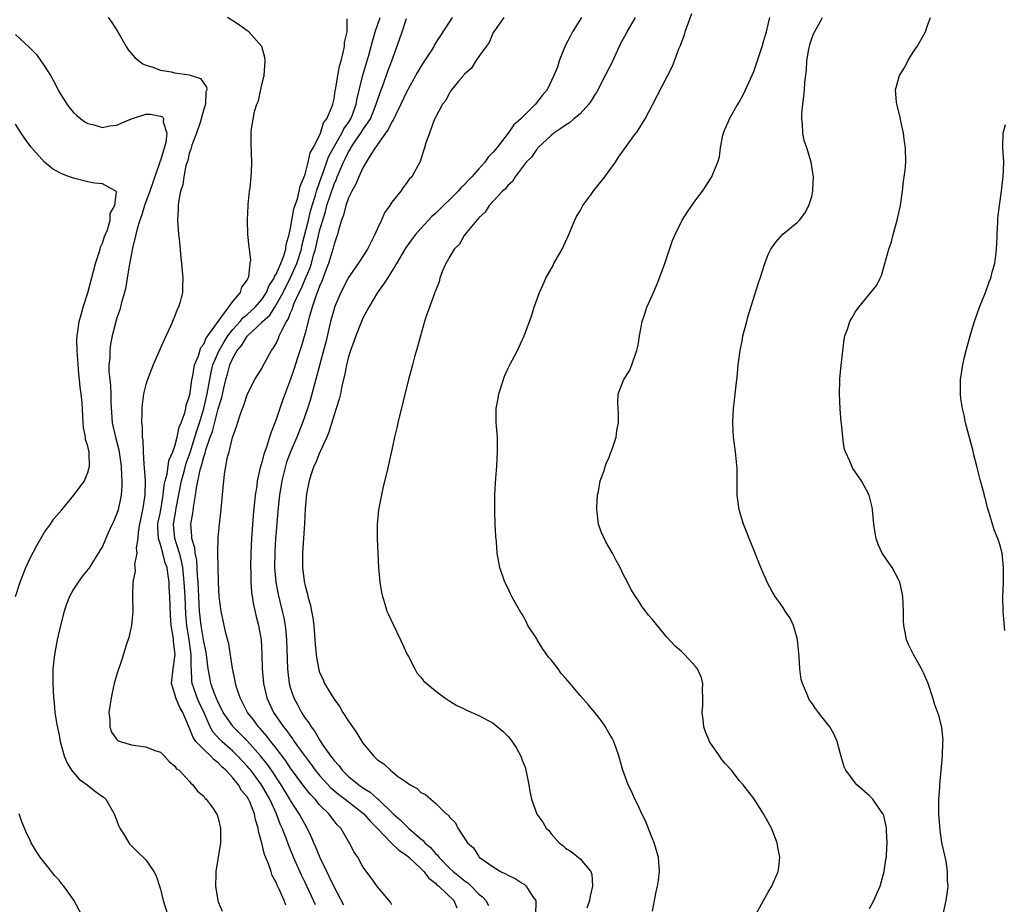
# Model space of a CAD drawing. Units: inches. Extents: x 2508000 to 2510892, y 1491000 to 1494000.
# Drawn here: x 2509002 to 2509138, y 1491234 to 1491357 of the extents above; entities that cross this region are included whole.
import ezdxf

# ---------------------------------------------------------------- set-up
doc = ezdxf.new("R2010")
doc.units = ezdxf.units.IN
doc.header["$MEASUREMENT"] = 0
doc.layers.add('LD25081491_10ft', color=63, linetype='Continuous')

msp = doc.modelspace()

# ---------------------------------------------------------------- linework, layer by layer
at = {"layer": 'LD25081491_10ft'}
for points, elevation in [([(2509013.77, 1491357), (2509014.29, 1491356.29), (2509015.14, 1491355), (2509016.27, 1491353), (2509016.55, 1491352.55), (2509017.47, 1491351.47), (2509018.02, 1491351), (2509018.6, 1491350.6), (2509019, 1491350.43), (2509019.81, 1491350.19), (2509021, 1491349.73), (2509022.51, 1491349.49), (2509023, 1491349.37), (2509025, 1491349.08), (2509026.56, 1491348.56), (2509027.39, 1491347.39), (2509027.42, 1491347), (2509027.29, 1491346.71), (2509027.23, 1491345), (2509027, 1491344.32), (2509026.65, 1491343), (2509026.5, 1491342.5), (2509025.98, 1491341), (2509025.35, 1491339.35), (2509025.25, 1491339), (2509025.21, 1491338.79), (2509025, 1491338.21), (2509024.78, 1491337.22), (2509024.53, 1491336.53), (2509024.24, 1491335), (2509024.11, 1491333.89), (2509023.79, 1491333), (2509023.5, 1491331.5), (2509023.46, 1491331), (2509023.47, 1491330.53), (2509023.39, 1491329), (2509023.52, 1491327), (2509023.59, 1491326.41), (2509023.82, 1491323.82), (2509023.94, 1491323), (2509024.01, 1491322.01), (2509024.12, 1491321), (2509024.07, 1491319.93), (2509024.04, 1491319), (2509023.73, 1491317.73), (2509023.52, 1491317), (2509023.34, 1491316.66), (2509023, 1491315.79), (2509022.75, 1491315.25), (2509022.67, 1491315), (2509022.44, 1491314.44), (2509021.52, 1491312.48), (2509020.81, 1491310.81), (2509020, 1491309), (2509019.22, 1491307), (2509019, 1491306.29), (2509018.69, 1491305), (2509018.48, 1491303.52), (2509018.43, 1491303), (2509018.44, 1491302.44), (2509018.38, 1491301), (2509018.48, 1491300.48), (2509018.49, 1491299), (2509018.59, 1491298.59), (2509018.63, 1491297), (2509018.71, 1491295.29), (2509018.78, 1491294.78), (2509018.88, 1491293), (2509018.87, 1491291), (2509018.55, 1491289), (2509018.12, 1491287), (2509017.94, 1491285.94), (2509017.88, 1491285), (2509017.67, 1491283.67), (2509017.75, 1491283), (2509017.44, 1491281.44), (2509017.49, 1491281), (2509017.5, 1491280.5), (2509017.2, 1491279), (2509017.16, 1491277.16), (2509017.2, 1491275), (2509017, 1491273), (2509016.64, 1491271.36), (2509016.29, 1491270.29), (2509015.7, 1491268.3), (2509015, 1491266.26), (2509014.64, 1491265), (2509014.32, 1491263.68), (2509014.19, 1491263), (2509013.89, 1491261), (2509014, 1491260), (2509014.01, 1491259), (2509014.26, 1491258.26), (2509015, 1491257.25), (2509015.13, 1491257.13), (2509015.43, 1491257), (2509017, 1491256.54), (2509017.56, 1491256.44), (2509019, 1491256.26), (2509020.25, 1491255.75), (2509021, 1491255.5), (2509021.54, 1491255), (2509022.21, 1491254.21), (2509023, 1491253.57), (2509023.22, 1491253.22), (2509023.59, 1491253), (2509025, 1491251.52), (2509025.2, 1491251.2), (2509025.51, 1491251), (2509026.12, 1491250.12), (2509027, 1491249.42), (2509027.15, 1491249.15), (2509027.34, 1491249), (2509028.28, 1491247.72), (2509028.78, 1491247), (2509028.85, 1491246.85), (2509029, 1491246.37), (2509029.31, 1491245), (2509029.29, 1491243), (2509029.01, 1491240.99), (2509028.67, 1491239), (2509028.65, 1491238.65), (2509028.6, 1491237), (2509028.95, 1491235), (2509029, 1491234.85), (2509029.56, 1491233.56)], 8390), ([(2509038.36, 1491234.36), (2509038.12, 1491235), (2509037.43, 1491236.57), (2509037.14, 1491237.14), (2509037, 1491237.52), (2509036.46, 1491238.46), (2509036.3, 1491239), (2509035.94, 1491240.06), (2509035.38, 1491241.38), (2509035, 1491242.94), (2509034.57, 1491244.57), (2509034.53, 1491245), (2509034.17, 1491246.16), (2509034.03, 1491247), (2509033.36, 1491248.64), (2509033.2, 1491249), (2509033, 1491249.32), (2509032.23, 1491250.23), (2509031.78, 1491251), (2509031, 1491251.94), (2509030.06, 1491253), (2509029.5, 1491253.5), (2509029, 1491254.02), (2509028.43, 1491254.43), (2509027.93, 1491255), (2509027, 1491255.85), (2509025.91, 1491257), (2509025.53, 1491257.53), (2509025, 1491258.92), (2509024.12, 1491261), (2509023.67, 1491261.67), (2509023.13, 1491263), (2509023, 1491263.5), (2509022.53, 1491265), (2509022.76, 1491267), (2509023, 1491268.67), (2509023.03, 1491269), (2509023, 1491269.37), (2509022.81, 1491270.81), (2509022.81, 1491271.19), (2509022.5, 1491273), (2509022.38, 1491274.38), (2509022.32, 1491277), (2509022.23, 1491278.23), (2509022.2, 1491279), (2509022.1, 1491279.9), (2509021.92, 1491281), (2509021.68, 1491281.68), (2509021.36, 1491283), (2509021, 1491284.17), (2509020.73, 1491285), (2509020.63, 1491286.63), (2509020.65, 1491287), (2509020.7, 1491287.3), (2509021, 1491288.7), (2509021.4, 1491291), (2509021.55, 1491292.45), (2509021.66, 1491293), (2509021.93, 1491293.93), (2509022.19, 1491295.81), (2509022.73, 1491297), (2509023, 1491297.76), (2509023.32, 1491299), (2509023.6, 1491300.4), (2509023.87, 1491301), (2509024.37, 1491302.37), (2509024.51, 1491303), (2509024.57, 1491303.43), (2509025, 1491304.59), (2509025.1, 1491305.1), (2509025.36, 1491307), (2509025.48, 1491307.48), (2509025.73, 1491309), (2509026.27, 1491310.27), (2509026.6, 1491311.4), (2509027, 1491311.87), (2509027.32, 1491312.68), (2509027.58, 1491313), (2509028.99, 1491315.01), (2509031, 1491317.77), (2509032.06, 1491319), (2509032.24, 1491319.76), (2509033, 1491320.7), (2509033.07, 1491320.93), (2509033.13, 1491321), (2509033.22, 1491321.22), (2509033.4, 1491323), (2509033.48, 1491323.48), (2509033.3, 1491325), (2509033.29, 1491325.29), (2509033.07, 1491327), (2509033.02, 1491329), (2509033.13, 1491331), (2509033.15, 1491331.15), (2509033.33, 1491333), (2509033.4, 1491333.4), (2509033.53, 1491335), (2509033.59, 1491335.59), (2509033.62, 1491337), (2509033.55, 1491339.55), (2509033.57, 1491341), (2509033.6, 1491341.6), (2509034.03, 1491344.03), (2509034.35, 1491345), (2509034.54, 1491345.46), (2509035, 1491347.73), (2509035.33, 1491349), (2509035.5, 1491351), (2509035.46, 1491351.46), (2509035.01, 1491353), (2509033.24, 1491355), (2509033.11, 1491355.11), (2509033, 1491355.17), (2509031.95, 1491355.95), (2509031, 1491356.52), (2509030.26, 1491357)], 8400), ([(2509042.43, 1491234.43), (2509041, 1491237.51), (2509040.51, 1491238.51), (2509039.41, 1491241), (2509038.69, 1491242.69), (2509038.37, 1491243.63), (2509037.83, 1491245), (2509037.56, 1491245.56), (2509037.03, 1491247), (2509036.11, 1491249), (2509034.97, 1491251), (2509033.49, 1491253), (2509033.27, 1491253.27), (2509033, 1491253.59), (2509031.68, 1491255), (2509031, 1491255.66), (2509029.49, 1491257), (2509029.24, 1491257.24), (2509028.29, 1491258.29), (2509027.88, 1491259), (2509027.07, 1491260.93), (2509026.38, 1491262.38), (2509026.11, 1491263), (2509025.64, 1491264.36), (2509025.4, 1491265), (2509025.34, 1491265.34), (2509025.3, 1491267), (2509025.28, 1491267.28), (2509025.28, 1491269), (2509024.99, 1491271.01), (2509024.64, 1491273), (2509024.5, 1491274.5), (2509024.41, 1491277), (2509024.3, 1491279), (2509024.1, 1491281), (2509023.94, 1491281.94), (2509023.66, 1491283), (2509023, 1491285), (2509022.82, 1491287), (2509023.15, 1491288.85), (2509023.2, 1491289.2), (2509023.91, 1491293), (2509024.28, 1491294.28), (2509024.59, 1491295.41), (2509025.12, 1491296.88), (2509025.77, 1491299), (2509026.15, 1491300.15), (2509026.4, 1491301), (2509027.03, 1491303), (2509027.48, 1491305), (2509028.01, 1491307.99), (2509028.26, 1491309), (2509029.11, 1491311), (2509029.81, 1491312.19), (2509030.34, 1491313), (2509031, 1491313.87), (2509032.01, 1491315), (2509032.43, 1491315.57), (2509033, 1491315.98), (2509034.09, 1491317), (2509035, 1491318.06), (2509035.65, 1491319), (2509036.04, 1491319.96), (2509036.73, 1491321), (2509036.78, 1491321.22), (2509037, 1491321.53), (2509037.65, 1491323), (2509038.06, 1491324.06), (2509038.32, 1491325), (2509038.38, 1491325.62), (2509038.78, 1491327), (2509039, 1491327.88), (2509039.46, 1491330.54), (2509039.94, 1491331.94), (2509040.16, 1491333), (2509040.3, 1491333.7), (2509040.87, 1491335), (2509041, 1491335.34), (2509041.44, 1491337), (2509041.71, 1491338.29), (2509042.13, 1491339), (2509043, 1491340.68), (2509043.14, 1491341), (2509043.56, 1491342.44), (2509044.02, 1491343), (2509044.76, 1491344.76), (2509044.82, 1491345), (2509045, 1491345.77), (2509045.15, 1491346.85), (2509045.23, 1491347.23), (2509045.53, 1491349), (2509045.75, 1491350.25), (2509045.99, 1491351), (2509046.33, 1491352.33), (2509046.43, 1491353), (2509046.44, 1491353.56), (2509046.8, 1491355), (2509046.81, 1491356.81)], 8410), ([(2509046.35, 1491234.35), (2509045, 1491236.88), (2509044.34, 1491238.34), (2509044, 1491239), (2509043.08, 1491240.92), (2509042.46, 1491242.46), (2509042.21, 1491243), (2509041.86, 1491243.86), (2509041.3, 1491245), (2509041, 1491245.49), (2509040.19, 1491247), (2509039, 1491248.83), (2509038.91, 1491249), (2509037.68, 1491251), (2509036.35, 1491253), (2509035.8, 1491253.8), (2509034.84, 1491255), (2509033.03, 1491257.03), (2509032.04, 1491258.04), (2509031.08, 1491259), (2509031, 1491259.1), (2509029.69, 1491261), (2509029.47, 1491261.47), (2509029, 1491262.35), (2509028.53, 1491263.47), (2509027.99, 1491265), (2509027.82, 1491265.82), (2509027.62, 1491267), (2509027.44, 1491268.56), (2509027.33, 1491269.33), (2509027, 1491270.77), (2509026.63, 1491273), (2509026.43, 1491275), (2509026.24, 1491279), (2509026.15, 1491279.85), (2509026.02, 1491282.02), (2509025.8, 1491283), (2509025.75, 1491283.75), (2509025.36, 1491285), (2509025.37, 1491285.37), (2509025.23, 1491287), (2509025.5, 1491288.5), (2509025.62, 1491289.62), (2509025.87, 1491291), (2509026, 1491292), (2509026.52, 1491294.52), (2509026.75, 1491295.25), (2509027, 1491296.31), (2509027.19, 1491296.81), (2509027.22, 1491297), (2509027.29, 1491297.29), (2509027.89, 1491299), (2509028.2, 1491299.8), (2509029, 1491302.94), (2509029.49, 1491304.51), (2509029.78, 1491305.78), (2509030.07, 1491307), (2509030.27, 1491307.73), (2509030.59, 1491309), (2509031, 1491309.95), (2509031.62, 1491311), (2509032.28, 1491311.72), (2509033, 1491312.99), (2509035, 1491314.86), (2509035.12, 1491315), (2509036.12, 1491315.88), (2509036.8, 1491317), (2509037, 1491317.29), (2509037.95, 1491319), (2509039, 1491321.07), (2509039.87, 1491323), (2509040.49, 1491325), (2509040.57, 1491325.43), (2509041.45, 1491329), (2509041.76, 1491330.24), (2509041.99, 1491331), (2509042.45, 1491332.45), (2509042.59, 1491333), (2509043.27, 1491335), (2509043.44, 1491335.44), (2509044.25, 1491337.75), (2509044.92, 1491339), (2509046.08, 1491341), (2509046.37, 1491341.63), (2509047, 1491342.5), (2509047.32, 1491343), (2509047.54, 1491343.54), (2509048.08, 1491345), (2509048.21, 1491345.79), (2509048.99, 1491349.01), (2509049.81, 1491351.81), (2509050.3, 1491353.7), (2509050.7, 1491355), (2509051.36, 1491357)], 8420), ([(2509053, 1491234.4), (2509052.8, 1491234.8), (2509052.6, 1491235), (2509051, 1491236.91), (2509050.15, 1491238.15), (2509049, 1491239.65), (2509048.27, 1491241), (2509047.75, 1491241.75), (2509047.12, 1491243), (2509047, 1491243.17), (2509045.92, 1491245), (2509045.45, 1491245.45), (2509045, 1491246.01), (2509044.27, 1491247), (2509043, 1491248.24), (2509042.38, 1491249), (2509041.7, 1491249.7), (2509040.82, 1491250.82), (2509039, 1491253.3), (2509038.32, 1491254.32), (2509037, 1491256.05), (2509036.25, 1491257), (2509035.72, 1491257.72), (2509034.78, 1491258.78), (2509034.58, 1491259), (2509033.92, 1491259.92), (2509033.06, 1491261), (2509032.37, 1491262.37), (2509032.01, 1491263), (2509031.53, 1491264.47), (2509031.38, 1491265), (2509031.34, 1491265.34), (2509030.96, 1491267.04), (2509030.45, 1491270.45), (2509030.05, 1491271.95), (2509029.39, 1491275), (2509029.14, 1491277), (2509029.04, 1491279), (2509028.95, 1491283.05), (2509029, 1491285.14), (2509029.19, 1491287), (2509029.38, 1491288.62), (2509029.76, 1491293), (2509029.87, 1491293.87), (2509030.05, 1491295), (2509030.29, 1491296.29), (2509030.49, 1491297), (2509030.97, 1491298.97), (2509031.53, 1491300.47), (2509031.97, 1491301.97), (2509032.35, 1491303), (2509032.55, 1491303.45), (2509033.02, 1491305), (2509034.07, 1491307), (2509035, 1491308.51), (2509035.16, 1491308.84), (2509036.37, 1491311), (2509036.65, 1491311.35), (2509037, 1491311.98), (2509037.32, 1491312.68), (2509037.44, 1491313), (2509037.77, 1491313.77), (2509038.42, 1491315), (2509038.67, 1491315.33), (2509039, 1491316.21), (2509039.24, 1491316.76), (2509039.31, 1491317), (2509039.51, 1491317.51), (2509040.19, 1491319), (2509040.47, 1491319.53), (2509041, 1491320.85), (2509041.67, 1491322.33), (2509041.88, 1491323), (2509042.18, 1491324.18), (2509042.43, 1491325), (2509043, 1491327.52), (2509043.43, 1491329), (2509043.82, 1491330.18), (2509044.02, 1491331), (2509044.5, 1491332.5), (2509045, 1491333.97), (2509045.32, 1491334.68), (2509045.44, 1491335), (2509045.74, 1491335.74), (2509046.3, 1491337), (2509046.54, 1491337.46), (2509047, 1491338.42), (2509047.23, 1491338.77), (2509047.34, 1491339), (2509048.03, 1491340.03), (2509048.7, 1491341), (2509049, 1491341.47), (2509050.02, 1491343), (2509050.84, 1491345), (2509051, 1491345.56), (2509051.37, 1491346.63), (2509051.83, 1491347.83), (2509052.44, 1491349.56), (2509052.99, 1491351), (2509054.05, 1491353.95), (2509054.41, 1491355), (2509055, 1491356.87)], 8430), ([(2509061.32, 1491357), (2509061, 1491356.48), (2509059.62, 1491354.38), (2509058.85, 1491353.15), (2509058.77, 1491353), (2509058.41, 1491352.41), (2509057.52, 1491351), (2509057, 1491350.22), (2509056.54, 1491349.46), (2509055, 1491346.69), (2509054.24, 1491345), (2509053.48, 1491343.48), (2509053.18, 1491342.82), (2509053, 1491342.57), (2509052.5, 1491341.5), (2509052.12, 1491341), (2509050.68, 1491339), (2509050.07, 1491338.07), (2509049.43, 1491337), (2509049, 1491336.24), (2509048.42, 1491335), (2509048.03, 1491333.97), (2509047.45, 1491333), (2509047, 1491332.08), (2509046.62, 1491331), (2509046.32, 1491329.68), (2509046.04, 1491329), (2509045.6, 1491327.6), (2509045.47, 1491327), (2509045.36, 1491326.64), (2509045, 1491325.68), (2509044.88, 1491325.12), (2509044.25, 1491323), (2509043.74, 1491321.74), (2509043.35, 1491320.65), (2509043, 1491319.87), (2509042.78, 1491319.22), (2509042.68, 1491319), (2509042.48, 1491318.48), (2509042, 1491317), (2509041.56, 1491315.56), (2509041, 1491313.4), (2509040.48, 1491311.52), (2509039.97, 1491309.97), (2509039.51, 1491308.49), (2509039, 1491307.01), (2509037.9, 1491304.1), (2509037, 1491301.48), (2509036.82, 1491301), (2509036.29, 1491299.71), (2509036.08, 1491299), (2509035.66, 1491297.66), (2509035.31, 1491296.69), (2509035, 1491295.5), (2509034.87, 1491295.13), (2509034.81, 1491294.81), (2509034.39, 1491293), (2509034.31, 1491292.31), (2509034.1, 1491291), (2509033.81, 1491288.19), (2509033.59, 1491285), (2509033.48, 1491283), (2509033.45, 1491281), (2509033.48, 1491280.52), (2509033.51, 1491279), (2509033.61, 1491277.61), (2509033.88, 1491275.88), (2509034.24, 1491274.24), (2509034.55, 1491273), (2509034.91, 1491271), (2509035.03, 1491269.03), (2509035.07, 1491267), (2509035.24, 1491265), (2509035.71, 1491263), (2509036.65, 1491261), (2509038.03, 1491259), (2509038.47, 1491258.47), (2509039, 1491257.7), (2509039.31, 1491257.31), (2509039.51, 1491257), (2509040.73, 1491255.27), (2509041.82, 1491253.82), (2509042.4, 1491253), (2509043, 1491252.27), (2509044.56, 1491250.56), (2509045.65, 1491249.65), (2509046.55, 1491249), (2509049.11, 1491247), (2509049.97, 1491245.97), (2509050.95, 1491245), (2509052.95, 1491242.95), (2509053, 1491242.91), (2509053.97, 1491241.97), (2509055, 1491241.29), (2509055.33, 1491241), (2509057, 1491239.43), (2509057.42, 1491239), (2509058.08, 1491238.08), (2509059, 1491237.41), (2509059.2, 1491237.2), (2509059.47, 1491237), (2509061.54, 1491235), (2509061.99, 1491233.99)], 8440), ([(2509068.46, 1491357), (2509067.16, 1491355.16), (2509067, 1491354.9), (2509066.45, 1491353.55), (2509066, 1491353), (2509065, 1491351.62), (2509064.59, 1491351), (2509064.01, 1491349.99), (2509063, 1491349.14), (2509062.95, 1491349.05), (2509062.26, 1491348.26), (2509061.25, 1491347), (2509061.15, 1491346.85), (2509061, 1491346.69), (2509060.45, 1491345.55), (2509059.99, 1491345), (2509059, 1491343.19), (2509058.84, 1491342.84), (2509058.19, 1491341), (2509057.68, 1491339.68), (2509057.5, 1491339), (2509057, 1491337.44), (2509056.91, 1491337.09), (2509055.76, 1491335), (2509055.36, 1491334.64), (2509055, 1491334.09), (2509054.52, 1491333.48), (2509054.23, 1491333), (2509053, 1491331.49), (2509052.7, 1491331), (2509051.97, 1491330.03), (2509051.54, 1491329), (2509051, 1491327.85), (2509050.63, 1491327), (2509050.29, 1491326.29), (2509049.61, 1491325), (2509048.35, 1491323), (2509047.78, 1491322.22), (2509047, 1491321.08), (2509045.92, 1491319), (2509045.08, 1491317), (2509045, 1491316.77), (2509044.53, 1491315), (2509043.85, 1491312.15), (2509043.56, 1491311), (2509041.74, 1491304.26), (2509041.33, 1491303), (2509040.65, 1491301), (2509039.86, 1491299), (2509038.99, 1491297), (2509038.45, 1491295.55), (2509038.27, 1491295), (2509037.77, 1491293), (2509037.47, 1491291), (2509037.29, 1491289.29), (2509037, 1491286.04), (2509036.91, 1491285), (2509036.8, 1491283.2), (2509036.77, 1491281), (2509036.95, 1491279), (2509037.28, 1491277.28), (2509037.83, 1491275), (2509038.04, 1491274.04), (2509038.24, 1491273), (2509038.37, 1491271.63), (2509038.45, 1491271), (2509038.57, 1491267), (2509038.61, 1491266.61), (2509038.81, 1491265), (2509039, 1491264.31), (2509039.43, 1491263), (2509039.99, 1491261.99), (2509040.5, 1491261), (2509041, 1491260.22), (2509041.54, 1491259.54), (2509041.83, 1491259), (2509042.35, 1491258.35), (2509043, 1491257.19), (2509043.08, 1491257.08), (2509043.37, 1491256.63), (2509044.52, 1491255), (2509044.74, 1491254.74), (2509045, 1491254.35), (2509045.66, 1491253.66), (2509046.11, 1491253), (2509047, 1491252.16), (2509048.42, 1491251), (2509048.77, 1491250.77), (2509049, 1491250.6), (2509050, 1491250), (2509051, 1491249.07), (2509051.05, 1491249.05), (2509053.17, 1491247), (2509054.14, 1491246.14), (2509055, 1491245.26), (2509055.15, 1491245.15), (2509055.29, 1491245), (2509057, 1491243.53), (2509057.31, 1491243.31), (2509057.55, 1491243), (2509058.32, 1491242.32), (2509059, 1491241.52), (2509059.28, 1491241.28), (2509059.46, 1491241), (2509061, 1491239.44), (2509061.47, 1491239), (2509062.32, 1491238.33), (2509063, 1491237.76), (2509063.47, 1491237.47), (2509063.97, 1491237), (2509065, 1491235.91), (2509065.51, 1491235.51), (2509065.97, 1491235), (2509066.32, 1491234.32)], 8450), ([(2509079.19, 1491357), (2509077.96, 1491355), (2509077.65, 1491354.35), (2509077, 1491353.17), (2509076.86, 1491352.86), (2509076.13, 1491351), (2509075.87, 1491350.13), (2509075.37, 1491349), (2509074.45, 1491347), (2509073.78, 1491346.22), (2509072.84, 1491345), (2509070.83, 1491343), (2509069.85, 1491342.15), (2509069.05, 1491341), (2509067.5, 1491339), (2509067.27, 1491338.73), (2509067, 1491338.37), (2509066.31, 1491337.69), (2509065.85, 1491337), (2509065, 1491336.07), (2509064.05, 1491335), (2509063.52, 1491334.48), (2509063, 1491333.9), (2509062.53, 1491333.47), (2509062.15, 1491333), (2509059, 1491329.93), (2509058.5, 1491329.5), (2509057, 1491327.85), (2509056.26, 1491327), (2509055.71, 1491326.29), (2509054.89, 1491325.11), (2509053.63, 1491323), (2509053.42, 1491322.58), (2509053, 1491321.97), (2509052.64, 1491321.36), (2509052.37, 1491321), (2509051.85, 1491320.15), (2509051, 1491319), (2509049.8, 1491317), (2509049, 1491315.47), (2509048.79, 1491315), (2509048, 1491313), (2509047.75, 1491312.25), (2509047.28, 1491311), (2509047, 1491310.11), (2509046.73, 1491309), (2509046.46, 1491307.54), (2509046.09, 1491306.09), (2509045.88, 1491305), (2509045.71, 1491304.29), (2509045.31, 1491303), (2509045, 1491302.09), (2509044.29, 1491299.71), (2509043.99, 1491299), (2509043.11, 1491297.11), (2509043.05, 1491296.95), (2509043, 1491296.86), (2509042.48, 1491295.52), (2509042.21, 1491295), (2509041.78, 1491293.78), (2509041.55, 1491293), (2509041.2, 1491291.2), (2509041, 1491289.14), (2509040.9, 1491287.1), (2509040.64, 1491283), (2509040.65, 1491281), (2509040.87, 1491279.13), (2509041, 1491278.46), (2509041.34, 1491277.34), (2509041.39, 1491277), (2509041.76, 1491275.76), (2509041.88, 1491275), (2509042.06, 1491274.06), (2509042.19, 1491273), (2509042.36, 1491271), (2509042.39, 1491270.39), (2509042.58, 1491268.58), (2509042.89, 1491266.89), (2509043, 1491266.57), (2509043.49, 1491265.49), (2509043.7, 1491265), (2509044.69, 1491263.31), (2509045, 1491262.81), (2509045.78, 1491261.78), (2509046.22, 1491261), (2509047, 1491259.79), (2509047.54, 1491259), (2509048.15, 1491258.15), (2509048.82, 1491257), (2509049, 1491256.73), (2509049.8, 1491255.8), (2509050.43, 1491255), (2509050.74, 1491254.74), (2509051, 1491254.46), (2509051.89, 1491253.89), (2509052.78, 1491253), (2509053.79, 1491252.21), (2509055, 1491251.34), (2509055.52, 1491251), (2509056.5, 1491250.5), (2509057, 1491249.93), (2509057.65, 1491249.65), (2509058.36, 1491249), (2509059, 1491248.47), (2509060.51, 1491247), (2509060.81, 1491246.81), (2509061, 1491246.47), (2509061.76, 1491245.76), (2509062.11, 1491245), (2509063, 1491243.68), (2509063.43, 1491243), (2509064.27, 1491242.27), (2509065, 1491241.07), (2509065.06, 1491241), (2509067, 1491239.66), (2509068.01, 1491239), (2509068.7, 1491238.7), (2509069, 1491238.5), (2509070.04, 1491238.04), (2509071, 1491237.41), (2509071.26, 1491237.26), (2509071.53, 1491237), (2509072.47, 1491235.53), (2509072.86, 1491235), (2509072.89, 1491234.89), (2509072.82, 1491233)], 8460), ([(2509086.61, 1491357), (2509085.47, 1491355), (2509085.31, 1491354.69), (2509084.59, 1491353.41), (2509083.35, 1491350.65), (2509083, 1491350.04), (2509082.48, 1491349), (2509081.29, 1491346.71), (2509081, 1491346.28), (2509080.52, 1491345.48), (2509080.2, 1491345), (2509079, 1491343.69), (2509078.15, 1491343), (2509077.54, 1491342.46), (2509077, 1491342.13), (2509076.35, 1491341.65), (2509075.35, 1491341), (2509075, 1491340.69), (2509073.18, 1491339), (2509073.11, 1491338.89), (2509073, 1491338.8), (2509072.28, 1491337.72), (2509071.57, 1491337), (2509070.03, 1491335), (2509069.66, 1491334.34), (2509069, 1491333.79), (2509068.67, 1491333.33), (2509068.29, 1491333), (2509066.45, 1491331), (2509065.9, 1491330.1), (2509065, 1491329.32), (2509064.87, 1491329.13), (2509064.71, 1491329), (2509063.35, 1491327.35), (2509063, 1491326.88), (2509062.33, 1491325.67), (2509061.61, 1491325), (2509061, 1491324), (2509060.44, 1491323), (2509059.98, 1491321.99), (2509059.64, 1491321), (2509059.51, 1491320.49), (2509059, 1491319.23), (2509058.95, 1491319.05), (2509058.86, 1491318.86), (2509058.21, 1491317), (2509057.75, 1491315.75), (2509057.51, 1491315), (2509056.93, 1491313), (2509056.52, 1491311.48), (2509056.13, 1491310.13), (2509055.83, 1491309), (2509055.67, 1491308.33), (2509055.29, 1491307), (2509053.81, 1491301), (2509053.67, 1491300.33), (2509053.36, 1491299), (2509053, 1491297.27), (2509052.55, 1491295.45), (2509052.35, 1491294.35), (2509051.8, 1491292.2), (2509051.14, 1491289), (2509050.95, 1491287), (2509050.97, 1491284.97), (2509051.06, 1491283), (2509051.16, 1491281), (2509051.34, 1491279), (2509051.55, 1491277.55), (2509051.68, 1491277), (2509052.02, 1491275.98), (2509052.3, 1491275), (2509052.51, 1491274.51), (2509053.15, 1491273.15), (2509054.2, 1491271), (2509054.44, 1491270.44), (2509055.07, 1491269.07), (2509055.28, 1491268.72), (2509056.15, 1491267), (2509056.46, 1491266.46), (2509057, 1491265.87), (2509057.37, 1491265.37), (2509059, 1491263.99), (2509060.32, 1491263), (2509060.72, 1491262.72), (2509061, 1491262.57), (2509061.95, 1491261.95), (2509063, 1491261.48), (2509063.3, 1491261.3), (2509065, 1491260.57), (2509067, 1491259.49), (2509068.38, 1491258.38), (2509069, 1491257.72), (2509069.33, 1491257.33), (2509070.16, 1491256.16), (2509070.85, 1491254.85), (2509071, 1491254.41), (2509071.41, 1491253.41), (2509071.51, 1491253), (2509071.62, 1491252.38), (2509071.9, 1491251), (2509072.05, 1491250.05), (2509072.27, 1491249), (2509073, 1491246.95), (2509073.83, 1491245.83), (2509074.32, 1491245), (2509074.66, 1491244.66), (2509075, 1491244.21), (2509076.09, 1491243), (2509076.61, 1491242.61), (2509077, 1491242.26), (2509077.76, 1491241.76), (2509079, 1491240.76), (2509080.46, 1491239), (2509080.6, 1491238.6), (2509080.71, 1491237), (2509080.38, 1491235.62), (2509080.29, 1491235), (2509079.95, 1491233.95)], 8470), ([(2509089, 1491233.56), (2509089.3, 1491235), (2509089.55, 1491236.45), (2509089.71, 1491237), (2509089.84, 1491237.84), (2509089.95, 1491239), (2509089.84, 1491241), (2509089.24, 1491243), (2509089, 1491243.51), (2509088.6, 1491244.6), (2509088.02, 1491246.02), (2509087.51, 1491247), (2509087, 1491248.12), (2509086.57, 1491249), (2509086.1, 1491250.1), (2509085.66, 1491251), (2509084.91, 1491253), (2509084.48, 1491254.48), (2509084.35, 1491255), (2509083.64, 1491257), (2509083.42, 1491257.42), (2509083, 1491258.1), (2509082.51, 1491259), (2509081.89, 1491259.89), (2509081.01, 1491261.01), (2509080.1, 1491262.1), (2509079, 1491263.35), (2509077.61, 1491265), (2509077, 1491265.74), (2509076.39, 1491266.39), (2509075.96, 1491267), (2509075, 1491268.28), (2509074.65, 1491268.65), (2509073.81, 1491269.81), (2509073.07, 1491271), (2509073, 1491271.14), (2509071.8, 1491273), (2509071.54, 1491273.54), (2509071, 1491274.56), (2509070.82, 1491274.82), (2509070.08, 1491276.08), (2509069.57, 1491277), (2509069.38, 1491277.38), (2509069, 1491278.21), (2509068.6, 1491279), (2509067.9, 1491281), (2509067.75, 1491281.75), (2509067.55, 1491283), (2509067.44, 1491284.55), (2509067.35, 1491285.35), (2509067.28, 1491287), (2509067.24, 1491288.76), (2509067.21, 1491289.21), (2509067.24, 1491291), (2509067.33, 1491292.67), (2509067.35, 1491293.35), (2509067.48, 1491295), (2509067.6, 1491297), (2509067.58, 1491299), (2509067.47, 1491300.53), (2509067.42, 1491301), (2509067.4, 1491301.4), (2509067.4, 1491303), (2509067.66, 1491304.34), (2509067.76, 1491305), (2509068.41, 1491307), (2509068.57, 1491307.43), (2509069, 1491308.46), (2509069.27, 1491309), (2509070.34, 1491311), (2509071, 1491312.43), (2509071.2, 1491312.8), (2509071.28, 1491313), (2509072.28, 1491315.72), (2509072.67, 1491317), (2509073.39, 1491319), (2509073.91, 1491320.09), (2509074.28, 1491321), (2509075.27, 1491322.73), (2509075.39, 1491323), (2509076.5, 1491325), (2509077, 1491325.99), (2509077.32, 1491326.68), (2509077.44, 1491327), (2509078.29, 1491329), (2509078.51, 1491329.49), (2509079, 1491330.3), (2509079.24, 1491330.76), (2509079.39, 1491331), (2509080.5, 1491332.5), (2509080.91, 1491333.09), (2509082.44, 1491335), (2509083, 1491335.82), (2509083.89, 1491337), (2509084.31, 1491337.69), (2509085.14, 1491338.86), (2509086.68, 1491341), (2509086.83, 1491341.17), (2509087, 1491341.44), (2509087.97, 1491343), (2509089, 1491344.91), (2509091.75, 1491350.25), (2509092.04, 1491351), (2509092.65, 1491352.65), (2509092.86, 1491353.14), (2509093, 1491353.56), (2509093.41, 1491354.59), (2509093.52, 1491355), (2509093.78, 1491355.78), (2509094.45, 1491357.55)], 8480), ([(2509103, 1491232.59), (2509104.36, 1491235), (2509105, 1491236.18), (2509105.5, 1491237), (2509106.37, 1491239), (2509106.45, 1491239.55), (2509106.6, 1491241), (2509106.32, 1491242.32), (2509106.22, 1491243), (2509105.43, 1491245), (2509105, 1491245.85), (2509104.35, 1491247), (2509103, 1491249.09), (2509102.17, 1491250.17), (2509101.51, 1491251), (2509101, 1491251.6), (2509099.9, 1491253), (2509099, 1491254), (2509098.56, 1491254.56), (2509098.26, 1491255), (2509097, 1491256.76), (2509096.86, 1491257), (2509096.33, 1491258.33), (2509096.09, 1491259), (2509096, 1491260), (2509095.85, 1491261), (2509095.95, 1491261.95), (2509095.96, 1491263), (2509095.89, 1491264.11), (2509095.95, 1491265), (2509095.76, 1491265.76), (2509095.22, 1491267), (2509095.13, 1491267.13), (2509095, 1491267.28), (2509093.42, 1491269), (2509093, 1491269.39), (2509092.15, 1491270.15), (2509091, 1491271.41), (2509089.36, 1491273.36), (2509089, 1491273.85), (2509088.45, 1491274.45), (2509088.04, 1491275), (2509087.58, 1491275.58), (2509087, 1491276.48), (2509086.64, 1491277), (2509086.01, 1491278.01), (2509085.53, 1491279), (2509085, 1491280.02), (2509084.53, 1491281), (2509083.97, 1491281.97), (2509083.46, 1491283), (2509082.55, 1491284.55), (2509081.92, 1491285.92), (2509081.56, 1491287), (2509081.35, 1491288.65), (2509081.29, 1491289), (2509081.32, 1491289.32), (2509081.39, 1491291), (2509081.53, 1491291.53), (2509081.79, 1491293), (2509082.27, 1491294.27), (2509082.62, 1491295.38), (2509083, 1491296.26), (2509083.21, 1491296.79), (2509083.31, 1491297), (2509083.49, 1491297.49), (2509083.97, 1491299), (2509084.07, 1491299.93), (2509084.3, 1491301), (2509084.32, 1491302.32), (2509084.26, 1491303), (2509084.23, 1491303.78), (2509084.27, 1491305), (2509085.06, 1491307), (2509085.81, 1491308.19), (2509086.15, 1491309), (2509086.75, 1491310.75), (2509086.86, 1491311), (2509087, 1491311.74), (2509087.21, 1491313), (2509087.27, 1491313.27), (2509087.59, 1491315), (2509087.91, 1491315.91), (2509088.24, 1491317), (2509089, 1491318.67), (2509089.69, 1491320.31), (2509090.7, 1491323), (2509091, 1491323.86), (2509091.79, 1491326.21), (2509092.12, 1491327), (2509093.12, 1491329), (2509093.84, 1491330.16), (2509095, 1491331.79), (2509095.9, 1491333), (2509097.22, 1491335), (2509097.35, 1491335.35), (2509098.03, 1491337), (2509098.24, 1491337.76), (2509098.39, 1491339), (2509098.72, 1491340.72), (2509098.8, 1491341), (2509099, 1491341.5), (2509099.47, 1491342.53), (2509099.64, 1491343), (2509100.54, 1491344.54), (2509101, 1491345.29), (2509101.6, 1491346.4), (2509101.85, 1491347), (2509103, 1491349.52), (2509103.76, 1491351.76), (2509104.15, 1491353), (2509104.32, 1491353.68), (2509104.74, 1491355), (2509105, 1491356.02), (2509105.21, 1491357)], 8490), ([(2509119, 1491233.91), (2509119.57, 1491235), (2509120.44, 1491237), (2509121.01, 1491239), (2509121.26, 1491240.74), (2509121.32, 1491241), (2509121.35, 1491241.35), (2509121.45, 1491243), (2509121.34, 1491244.66), (2509121.33, 1491245), (2509121.29, 1491245.29), (2509121, 1491246.53), (2509120.9, 1491246.9), (2509120.84, 1491247), (2509120.42, 1491247.58), (2509119.44, 1491249), (2509119.23, 1491249.23), (2509119, 1491249.45), (2509117.23, 1491251), (2509117, 1491251.25), (2509115.74, 1491253), (2509115.49, 1491253.49), (2509115, 1491255.22), (2509114.54, 1491257), (2509114.04, 1491258.04), (2509113.51, 1491259), (2509112.4, 1491260.4), (2509111.95, 1491261), (2509111.53, 1491261.53), (2509111, 1491262.32), (2509110.71, 1491262.71), (2509110.55, 1491263), (2509110.29, 1491263.71), (2509109.71, 1491265), (2509109.55, 1491265.55), (2509109.36, 1491267), (2509109.27, 1491268.74), (2509109.06, 1491271), (2509109, 1491271.27), (2509108.5, 1491273), (2509108.03, 1491274.03), (2509107.34, 1491275), (2509107, 1491275.52), (2509105.95, 1491277), (2509105.59, 1491277.59), (2509104.87, 1491279), (2509103.97, 1491281), (2509103.69, 1491281.69), (2509103, 1491283.47), (2509102.38, 1491285), (2509102, 1491286), (2509101.59, 1491287), (2509100.98, 1491289), (2509100.72, 1491291), (2509100.69, 1491293), (2509100.68, 1491294.68), (2509100.46, 1491297), (2509100.2, 1491299), (2509100.17, 1491299.83), (2509100.1, 1491301), (2509100.14, 1491302.14), (2509100.21, 1491303), (2509100.3, 1491303.7), (2509100.61, 1491306.61), (2509100.72, 1491307.28), (2509100.86, 1491309), (2509101.11, 1491311), (2509101.44, 1491312.56), (2509101.5, 1491313), (2509102.02, 1491315), (2509102.24, 1491315.76), (2509103.66, 1491320.34), (2509103.89, 1491321), (2509104.54, 1491323), (2509105, 1491324.25), (2509105.37, 1491325), (2509106.04, 1491325.96), (2509107, 1491327.05), (2509109, 1491328.67), (2509109.3, 1491329), (2509110.05, 1491329.95), (2509110.62, 1491331), (2509111, 1491332.28), (2509111.17, 1491333), (2509111.16, 1491333.16), (2509111.25, 1491335), (2509111.21, 1491335.21), (2509110.95, 1491337), (2509110.32, 1491339), (2509109.98, 1491339.98), (2509109.78, 1491341), (2509109.71, 1491342.29), (2509109.62, 1491343), (2509109.65, 1491343.65), (2509109.77, 1491345), (2509109.91, 1491346.09), (2509110, 1491347), (2509110.07, 1491348.07), (2509110.27, 1491349.73), (2509110.34, 1491351), (2509110.61, 1491352.61), (2509110.68, 1491353), (2509110.74, 1491353.26), (2509111, 1491354.07), (2509111.26, 1491354.74), (2509111.91, 1491355.91), (2509112.49, 1491357)], 8500), ([(2509129.11, 1491232.89), (2509129.59, 1491235), (2509129.76, 1491236.24), (2509129.84, 1491237), (2509129.76, 1491237.76), (2509129.76, 1491239), (2509129.56, 1491240.44), (2509129, 1491243.04), (2509128.73, 1491244.73), (2509128.55, 1491247), (2509128.56, 1491249), (2509128.69, 1491250.69), (2509128.7, 1491251), (2509129.08, 1491255), (2509129.13, 1491256.87), (2509129.17, 1491257.17), (2509128.98, 1491258.98), (2509128.55, 1491260.55), (2509128.02, 1491262.02), (2509127.75, 1491263), (2509127.09, 1491265), (2509126.46, 1491266.46), (2509126.19, 1491267), (2509125.08, 1491269), (2509124.38, 1491270.38), (2509124.11, 1491271), (2509123.92, 1491272.07), (2509123.71, 1491273), (2509123.67, 1491273.67), (2509123.68, 1491275), (2509123.6, 1491277), (2509123.52, 1491277.52), (2509123.16, 1491279), (2509123, 1491279.34), (2509122.1, 1491281), (2509121.67, 1491281.67), (2509120.75, 1491283), (2509120.19, 1491284.19), (2509119.89, 1491285), (2509119.76, 1491285.76), (2509119.59, 1491287), (2509119.41, 1491289), (2509119.35, 1491289.35), (2509118.93, 1491291), (2509117.9, 1491293), (2509116.7, 1491294.7), (2509116.54, 1491295), (2509116.28, 1491295.72), (2509115.68, 1491297), (2509115.51, 1491297.51), (2509115.3, 1491299), (2509115.11, 1491300.89), (2509115.08, 1491301.08), (2509114.93, 1491302.93), (2509114.82, 1491305), (2509114.87, 1491306.87), (2509114.88, 1491307.12), (2509115.06, 1491308.94), (2509115.48, 1491312.52), (2509115.6, 1491313), (2509115.93, 1491313.93), (2509116.27, 1491315), (2509116.54, 1491315.46), (2509117, 1491316.29), (2509117.5, 1491317), (2509119.19, 1491319), (2509119.99, 1491320.01), (2509120.45, 1491321), (2509120.64, 1491321.36), (2509121.64, 1491325), (2509122.01, 1491325.99), (2509122.24, 1491327), (2509122.81, 1491329), (2509123.25, 1491331), (2509123.55, 1491333), (2509123.68, 1491334.32), (2509123.8, 1491335), (2509123.91, 1491335.91), (2509123.99, 1491337), (2509123.97, 1491339), (2509123.84, 1491339.84), (2509123.69, 1491341), (2509123.31, 1491342.69), (2509123.21, 1491343.21), (2509122.76, 1491345), (2509122.71, 1491345.29), (2509122.56, 1491347), (2509123.14, 1491349), (2509123.87, 1491350.13), (2509124.27, 1491351), (2509125, 1491352.19), (2509125.56, 1491353), (2509126.71, 1491355), (2509127, 1491355.88), (2509127.43, 1491357)], 8510), ([(2509001, 1491354.64), (2509002.89, 1491352.89), (2509003, 1491352.76), (2509003.9, 1491351.9), (2509005, 1491350.26), (2509005.8, 1491349), (2509006.23, 1491348.23), (2509007, 1491346.74), (2509008.09, 1491345), (2509008.47, 1491344.47), (2509009, 1491343.89), (2509009.46, 1491343.46), (2509010.03, 1491343), (2509010.58, 1491342.58), (2509011, 1491342.36), (2509011.83, 1491342.17), (2509013, 1491341.8), (2509013.98, 1491342.02), (2509015, 1491342.1), (2509015.59, 1491342.41), (2509017.01, 1491343), (2509019, 1491343.63), (2509019.62, 1491343.62), (2509021, 1491343.38), (2509021.28, 1491343.28), (2509021.44, 1491343), (2509021.41, 1491342.59), (2509021.91, 1491341), (2509021.74, 1491339.74), (2509021, 1491337.24), (2509020.92, 1491337.08), (2509020.89, 1491336.89), (2509019.55, 1491333), (2509018.8, 1491331), (2509018.4, 1491329.6), (2509018.17, 1491329), (2509017.78, 1491327.78), (2509017.63, 1491327), (2509017.13, 1491325.13), (2509016.68, 1491322.68), (2509016.43, 1491321), (2509016.22, 1491319.78), (2509016.03, 1491319), (2509015.64, 1491317.64), (2509015.39, 1491316.61), (2509015, 1491315.5), (2509014.36, 1491313), (2509014.13, 1491311.87), (2509014.01, 1491311), (2509014, 1491310), (2509013.9, 1491309), (2509013.9, 1491308.1), (2509014, 1491307), (2509014.11, 1491306.11), (2509014.15, 1491305), (2509014.16, 1491303.84), (2509014.34, 1491301), (2509014.79, 1491299), (2509015.27, 1491297.27), (2509015.58, 1491295), (2509015.61, 1491293.61), (2509015.68, 1491293), (2509015.69, 1491292.31), (2509015.58, 1491291), (2509015.15, 1491289), (2509015, 1491288.48), (2509014.55, 1491287.45), (2509014.34, 1491287), (2509013.81, 1491285.81), (2509013, 1491283.93), (2509012.63, 1491283.37), (2509011.11, 1491280.89), (2509011, 1491280.73), (2509010.21, 1491279.79), (2509009.63, 1491279), (2509009, 1491278.02), (2509008.45, 1491277), (2509008.04, 1491275.96), (2509007.73, 1491275), (2509007.21, 1491273), (2509006.75, 1491271), (2509006.37, 1491269), (2509006.15, 1491267), (2509006.13, 1491265), (2509006.23, 1491263), (2509006.31, 1491262.31), (2509006.44, 1491261), (2509006.69, 1491259.31), (2509007, 1491257.83), (2509007.15, 1491257), (2509007.69, 1491255), (2509008.06, 1491254.06), (2509008.74, 1491253), (2509009.77, 1491251.77), (2509010.88, 1491251), (2509010.94, 1491250.94), (2509012.06, 1491250.06), (2509013, 1491249.37), (2509013.22, 1491249.22), (2509013.45, 1491249), (2509014.07, 1491247.93), (2509014.64, 1491247), (2509015.27, 1491245.27), (2509015.42, 1491245), (2509016.13, 1491243.87), (2509016.63, 1491243), (2509016.79, 1491242.79), (2509017.78, 1491241.78), (2509019, 1491240.63), (2509020.12, 1491239), (2509020.44, 1491238.44), (2509021, 1491236.59), (2509021.37, 1491235), (2509022.03, 1491233)], 8380), ([(2509001, 1491277.02), (2509001.64, 1491279), (2509002.4, 1491281), (2509003, 1491282.32), (2509003.94, 1491284.06), (2509005, 1491285.89), (2509005.82, 1491287), (2509006.27, 1491287.73), (2509007.37, 1491289), (2509009.04, 1491291), (2509010.5, 1491293), (2509011, 1491294.14), (2509011.22, 1491295), (2509011.18, 1491296.82), (2509011.16, 1491297), (2509011.11, 1491297.11), (2509011, 1491297.77), (2509010.68, 1491298.68), (2509010.66, 1491299), (2509010.37, 1491300.37), (2509010.35, 1491301), (2509010.19, 1491303.81), (2509010.07, 1491305), (2509009.91, 1491305.91), (2509009.85, 1491307), (2509009.75, 1491307.75), (2509009.5, 1491311), (2509009.48, 1491312.52), (2509009.5, 1491313), (2509009.62, 1491313.62), (2509009.78, 1491315), (2509010.12, 1491316.12), (2509010.32, 1491317), (2509011, 1491318.94), (2509012.04, 1491323), (2509012.55, 1491324.55), (2509012.67, 1491325), (2509012.72, 1491325.28), (2509013, 1491325.82), (2509013.28, 1491326.72), (2509013.68, 1491327.68), (2509014.06, 1491329), (2509014.07, 1491329.93), (2509014.69, 1491331), (2509014.92, 1491332.92), (2509014.84, 1491333), (2509013, 1491334.02), (2509011.88, 1491334.12), (2509011, 1491334.29), (2509009, 1491334.79), (2509008.46, 1491335), (2509007.38, 1491335.38), (2509007, 1491335.58), (2509006.11, 1491336.11), (2509005, 1491337), (2509003.12, 1491339.12), (2509002.28, 1491340.28), (2509001.78, 1491341), (2509001, 1491342.26)], 8370), ([(2509137.69, 1491272.31), (2509137.45, 1491275), (2509137.42, 1491277), (2509137.5, 1491279), (2509137.52, 1491281), (2509137.3, 1491283), (2509137, 1491284.18), (2509136.73, 1491285), (2509136.2, 1491286.2), (2509135.56, 1491288.44), (2509135.27, 1491289.27), (2509135, 1491290.48), (2509134.88, 1491290.88), (2509134.81, 1491291.19), (2509134.33, 1491293), (2509133.83, 1491295), (2509133.42, 1491296.58), (2509133.26, 1491297.26), (2509132.71, 1491299.29), (2509132.27, 1491301), (2509132.05, 1491302.05), (2509131.82, 1491303), (2509131.62, 1491304.38), (2509131.56, 1491305), (2509131.58, 1491307), (2509131.87, 1491309), (2509132.11, 1491310.11), (2509132.33, 1491311), (2509132.49, 1491311.51), (2509132.88, 1491313), (2509133, 1491313.35), (2509133.5, 1491315), (2509134.21, 1491317), (2509135.01, 1491319), (2509135.54, 1491320.46), (2509135.77, 1491321), (2509136, 1491322), (2509136.3, 1491323), (2509136.5, 1491324.5), (2509136.54, 1491325), (2509136.63, 1491326.63), (2509136.63, 1491327), (2509136.71, 1491328.71), (2509136.73, 1491329.27), (2509136.93, 1491331), (2509137.21, 1491333), (2509137.39, 1491334.61), (2509137.46, 1491335), (2509137.53, 1491337), (2509137.43, 1491339), (2509137.47, 1491341), (2509137.77, 1491342.23)], 8520), ([(2509010.14, 1491233), (2509009.05, 1491235.05), (2509007.65, 1491237), (2509007.36, 1491237.36), (2509007, 1491237.83), (2509006.44, 1491238.44), (2509005.98, 1491239), (2509004.39, 1491241), (2509003.85, 1491241.85), (2509003.14, 1491243), (2509003, 1491243.3), (2509002.46, 1491244.46), (2509002.25, 1491245), (2509001.87, 1491245.87), (2509001.49, 1491247)], 8370)]:
    msp.add_lwpolyline(points, dxfattribs=dict(at, elevation=elevation))

doc.saveas('drawing.dxf')
